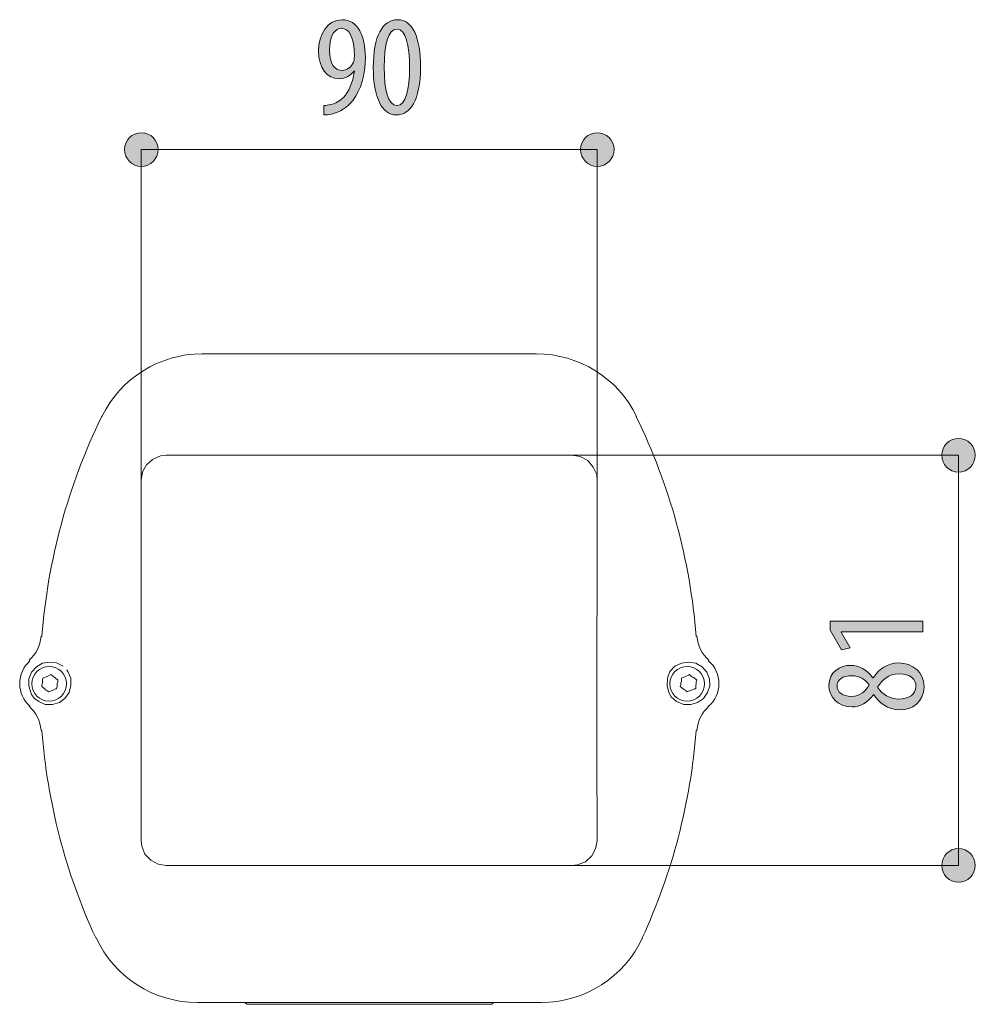
# Model space of a CAD drawing. Units: inches. Extents: x 55 to 155, y 124 to 172.
# Drawn here: x 136 to 155, y 152 to 172 of the extents above; entities that cross this region are included whole.
import ezdxf

# ---------------------------------------------------------------- set-up
doc = ezdxf.new("R2010")
doc.units = ezdxf.units.IN
doc.layers.add('QUOTE', color=7, linetype='Continuous', lineweight=0)

# ---------------------------------------------------------------- blocks, each defined once
blk = doc.blocks.new('BLOCK_22')
at = {"layer": 'QUOTE', "linetype": 'Continuous', "lineweight": 0}
h = blk.add_hatch(color=7, dxfattribs=at)
h.dxf.hatch_style = 2
h.paths.add_polyline_path([(155.152, 162.933), (155.151, 162.951), (155.15, 162.969), (155.148, 162.987), (155.144, 163.004), (155.14, 163.021), (155.135, 163.038), (155.129, 163.054), (155.122, 163.07), (155.115, 163.085), (155.107, 163.1), (155.098, 163.115), (155.088, 163.129), (155.078, 163.142), (155.067, 163.155), (155.055, 163.167), (155.043, 163.179), (155.03, 163.19), (155.016, 163.201), (155.002, 163.21), (154.988, 163.219), (154.973, 163.228), (154.958, 163.235), (154.942, 163.242), (154.925, 163.248), (154.909, 163.253), (154.892, 163.257), (154.874, 163.26), (154.857, 163.263), (154.839, 163.264), (154.821, 163.265), (154.802, 163.264), (154.784, 163.263), (154.767, 163.26), (154.749, 163.257), (154.732, 163.253), (154.716, 163.248), (154.699, 163.242), (154.684, 163.235), (154.668, 163.228), (154.653, 163.219), (154.639, 163.21), (154.625, 163.201), (154.611, 163.19), (154.598, 163.179), (154.586, 163.167), (154.574, 163.155), (154.563, 163.142), (154.553, 163.129), (154.543, 163.115), (154.534, 163.1), (154.526, 163.085), (154.519, 163.07), (154.512, 163.054), (154.506, 163.038), (154.501, 163.021), (154.497, 163.004), (154.493, 162.987), (154.491, 162.969), (154.49, 162.951), (154.489, 162.933), (154.49, 162.915), (154.491, 162.897), (154.493, 162.879), (154.497, 162.862), (154.501, 162.845), (154.506, 162.828), (154.512, 162.812), (154.519, 162.796), (154.526, 162.781), (154.534, 162.766), (154.543, 162.751), (154.553, 162.737), (154.563, 162.724), (154.574, 162.711), (154.586, 162.699), (154.598, 162.687), (154.611, 162.676), (154.625, 162.665), (154.639, 162.656), (154.653, 162.647), (154.668, 162.638), (154.684, 162.631), (154.699, 162.624), (154.716, 162.618), (154.732, 162.613), (154.749, 162.609), (154.767, 162.606), (154.784, 162.603), (154.802, 162.602), (154.821, 162.601), (154.839, 162.602), (154.857, 162.603), (154.874, 162.606), (154.892, 162.609), (154.909, 162.613), (154.925, 162.618), (154.942, 162.624), (154.958, 162.631), (154.973, 162.638), (154.988, 162.647), (155.002, 162.656), (155.016, 162.665), (155.03, 162.676), (155.043, 162.687), (155.055, 162.699), (155.067, 162.711), (155.078, 162.724), (155.088, 162.737), (155.098, 162.751), (155.107, 162.766), (155.115, 162.781), (155.122, 162.796), (155.129, 162.812), (155.135, 162.828), (155.14, 162.845), (155.144, 162.862), (155.148, 162.879), (155.15, 162.897), (155.151, 162.915)])
h = blk.add_hatch(color=7, dxfattribs=at)
h.dxf.hatch_style = 2
h.paths.add_polyline_path([(154.489, 154.841), (154.49, 154.823), (154.491, 154.805), (154.493, 154.787), (154.497, 154.77), (154.501, 154.753), (154.506, 154.736), (154.512, 154.72), (154.519, 154.704), (154.526, 154.688), (154.534, 154.674), (154.543, 154.659), (154.553, 154.645), (154.563, 154.632), (154.574, 154.619), (154.586, 154.606), (154.598, 154.595), (154.611, 154.584), (154.625, 154.573), (154.639, 154.564), (154.653, 154.555), (154.668, 154.546), (154.684, 154.539), (154.699, 154.532), (154.716, 154.526), (154.732, 154.521), (154.749, 154.517), (154.767, 154.514), (154.784, 154.511), (154.802, 154.51), (154.821, 154.509), (154.839, 154.51), (154.857, 154.511), (154.874, 154.514), (154.892, 154.517), (154.909, 154.521), (154.925, 154.526), (154.942, 154.532), (154.958, 154.539), (154.973, 154.546), (154.988, 154.555), (155.002, 154.564), (155.016, 154.573), (155.03, 154.584), (155.043, 154.595), (155.055, 154.606), (155.067, 154.619), (155.078, 154.632), (155.088, 154.645), (155.098, 154.659), (155.107, 154.674), (155.115, 154.688), (155.122, 154.704), (155.129, 154.72), (155.135, 154.736), (155.14, 154.753), (155.144, 154.77), (155.148, 154.787), (155.15, 154.805), (155.151, 154.823), (155.152, 154.841), (155.151, 154.859), (155.15, 154.877), (155.148, 154.895), (155.144, 154.912), (155.14, 154.929), (155.135, 154.946), (155.129, 154.962), (155.122, 154.978), (155.115, 154.993), (155.107, 155.008), (155.098, 155.023), (155.088, 155.037), (155.078, 155.05), (155.067, 155.063), (155.055, 155.075), (155.043, 155.087), (155.03, 155.098), (155.016, 155.108), (155.002, 155.118), (154.988, 155.127), (154.973, 155.135), (154.958, 155.143), (154.942, 155.15), (154.925, 155.156), (154.909, 155.161), (154.892, 155.165), (154.874, 155.168), (154.857, 155.17), (154.839, 155.172), (154.821, 155.172), (154.802, 155.172), (154.784, 155.17), (154.767, 155.168), (154.749, 155.165), (154.732, 155.161), (154.716, 155.156), (154.699, 155.15), (154.684, 155.143), (154.668, 155.135), (154.653, 155.127), (154.639, 155.118), (154.625, 155.108), (154.611, 155.098), (154.598, 155.087), (154.586, 155.075), (154.574, 155.063), (154.563, 155.05), (154.553, 155.037), (154.543, 155.023), (154.534, 155.008), (154.526, 154.993), (154.519, 154.978), (154.512, 154.962), (154.506, 154.946), (154.501, 154.929), (154.497, 154.912), (154.493, 154.895), (154.491, 154.877), (154.49, 154.859)])
at = {"layer": 'QUOTE', "color": 7}
blk.add_line((154.821, 162.933), (154.821, 154.841), dxfattribs=at)
at = {"layer": 'QUOTE'}
for points in [[(155.152, 162.933), (155.152, 163.116), (155.004, 163.265), (154.821, 163.265), (154.637, 163.265), (154.489, 163.116), (154.489, 162.933), (154.489, 162.75), (154.637, 162.601), (154.821, 162.601), (155.004, 162.601), (155.152, 162.75), (155.152, 162.933)], [(154.489, 154.841), (154.489, 154.658), (154.637, 154.509), (154.821, 154.509), (155.004, 154.509), (155.152, 154.658), (155.152, 154.841), (155.152, 155.024), (155.004, 155.172), (154.821, 155.172), (154.637, 155.172), (154.489, 155.024), (154.489, 154.841)]]:
    blk.add_open_spline(points, degree=3, knots=[0, 0, 0, 0, 1, 1, 1, 2, 2, 2, 3, 3, 3, 4, 4, 4, 4], dxfattribs=at)
blk = doc.blocks.new('BLOCK_21')
at = {"layer": 'QUOTE'}
blk.add_blockref('BLOCK_22', (0, 0), dxfattribs=at)
blk = doc.blocks.new('BLOCK_24')
at = {"layer": 'QUOTE', "linetype": 'Continuous', "lineweight": 0}
h = blk.add_hatch(color=7, dxfattribs=at)
h.dxf.hatch_style = 2
h.paths.add_polyline_path([(138.695, 169.296), (138.677, 169.295), (138.659, 169.294), (138.642, 169.291), (138.624, 169.288), (138.607, 169.284), (138.591, 169.279), (138.574, 169.273), (138.558, 169.266), (138.543, 169.259), (138.528, 169.25), (138.514, 169.241), (138.5, 169.232), (138.486, 169.221), (138.473, 169.21), (138.461, 169.198), (138.449, 169.186), (138.438, 169.173), (138.428, 169.16), (138.418, 169.146), (138.409, 169.131), (138.401, 169.116), (138.393, 169.101), (138.387, 169.085), (138.381, 169.069), (138.376, 169.052), (138.372, 169.035), (138.368, 169.018), (138.366, 169), (138.364, 168.982), (138.364, 168.964), (138.364, 168.946), (138.366, 168.928), (138.368, 168.91), (138.372, 168.893), (138.376, 168.876), (138.381, 168.859), (138.387, 168.843), (138.393, 168.827), (138.401, 168.812), (138.409, 168.797), (138.418, 168.782), (138.428, 168.768), (138.438, 168.755), (138.449, 168.742), (138.461, 168.73), (138.473, 168.718), (138.486, 168.707), (138.5, 168.696), (138.514, 168.687), (138.528, 168.678), (138.543, 168.669), (138.558, 168.662), (138.574, 168.655), (138.591, 168.649), (138.607, 168.644), (138.624, 168.64), (138.642, 168.637), (138.659, 168.634), (138.677, 168.633), (138.695, 168.632), (138.714, 168.633), (138.732, 168.634), (138.749, 168.637), (138.767, 168.64), (138.784, 168.644), (138.8, 168.649), (138.817, 168.655), (138.832, 168.662), (138.848, 168.669), (138.863, 168.678), (138.877, 168.687), (138.891, 168.696), (138.905, 168.707), (138.918, 168.718), (138.93, 168.73), (138.942, 168.742), (138.953, 168.755), (138.963, 168.768), (138.973, 168.782), (138.982, 168.797), (138.99, 168.812), (138.997, 168.827), (139.004, 168.843), (139.01, 168.859), (139.015, 168.876), (139.019, 168.893), (139.022, 168.91), (139.025, 168.928), (139.026, 168.946), (139.027, 168.964), (139.026, 168.982), (139.025, 169), (139.022, 169.018), (139.019, 169.035), (139.015, 169.052), (139.01, 169.069), (139.004, 169.085), (138.997, 169.101), (138.99, 169.116), (138.982, 169.131), (138.973, 169.146), (138.963, 169.16), (138.953, 169.173), (138.942, 169.186), (138.93, 169.198), (138.918, 169.21), (138.905, 169.221), (138.891, 169.232), (138.877, 169.241), (138.863, 169.25), (138.848, 169.259), (138.832, 169.266), (138.817, 169.273), (138.8, 169.279), (138.784, 169.284), (138.767, 169.288), (138.749, 169.291), (138.732, 169.294), (138.714, 169.295)])
h = blk.add_hatch(color=7, dxfattribs=at)
h.dxf.hatch_style = 2
h.paths.add_polyline_path([(147.692, 168.632), (147.71, 168.633), (147.728, 168.634), (147.746, 168.637), (147.763, 168.64), (147.78, 168.644), (147.797, 168.649), (147.813, 168.655), (147.829, 168.662), (147.845, 168.669), (147.86, 168.678), (147.874, 168.687), (147.888, 168.696), (147.902, 168.707), (147.914, 168.718), (147.927, 168.73), (147.938, 168.742), (147.95, 168.755), (147.96, 168.768), (147.97, 168.782), (147.979, 168.797), (147.987, 168.812), (147.994, 168.827), (148.001, 168.843), (148.007, 168.859), (148.012, 168.876), (148.016, 168.893), (148.02, 168.91), (148.022, 168.928), (148.024, 168.946), (148.024, 168.964), (148.024, 168.982), (148.022, 169), (148.02, 169.018), (148.016, 169.035), (148.012, 169.052), (148.007, 169.069), (148.001, 169.085), (147.994, 169.101), (147.987, 169.116), (147.979, 169.131), (147.97, 169.146), (147.96, 169.16), (147.95, 169.173), (147.938, 169.186), (147.927, 169.198), (147.914, 169.21), (147.902, 169.221), (147.888, 169.232), (147.874, 169.241), (147.86, 169.25), (147.845, 169.259), (147.829, 169.266), (147.813, 169.273), (147.797, 169.279), (147.78, 169.284), (147.763, 169.288), (147.746, 169.291), (147.728, 169.294), (147.71, 169.295), (147.692, 169.296), (147.674, 169.295), (147.656, 169.294), (147.639, 169.291), (147.621, 169.288), (147.604, 169.284), (147.588, 169.279), (147.571, 169.273), (147.555, 169.266), (147.54, 169.259), (147.525, 169.25), (147.51, 169.241), (147.496, 169.232), (147.483, 169.221), (147.47, 169.21), (147.458, 169.198), (147.446, 169.186), (147.435, 169.173), (147.425, 169.16), (147.415, 169.146), (147.406, 169.131), (147.398, 169.116), (147.39, 169.101), (147.383, 169.085), (147.377, 169.069), (147.372, 169.052), (147.368, 169.035), (147.365, 169.018), (147.362, 169), (147.361, 168.982), (147.361, 168.964), (147.361, 168.946), (147.362, 168.928), (147.365, 168.91), (147.368, 168.893), (147.372, 168.876), (147.377, 168.859), (147.383, 168.843), (147.39, 168.827), (147.398, 168.812), (147.406, 168.797), (147.415, 168.782), (147.425, 168.768), (147.435, 168.755), (147.446, 168.742), (147.458, 168.73), (147.47, 168.718), (147.483, 168.707), (147.496, 168.696), (147.51, 168.687), (147.525, 168.678), (147.54, 168.669), (147.555, 168.662), (147.571, 168.655), (147.588, 168.649), (147.604, 168.644), (147.621, 168.64), (147.639, 168.637), (147.656, 168.634), (147.674, 168.633)])
at = {"layer": 'QUOTE', "color": 7}
blk.add_line((138.695, 168.964), (147.692, 168.964), dxfattribs=at)
at = {"layer": 'QUOTE'}
for points in [[(138.695, 169.296), (138.512, 169.296), (138.364, 169.147), (138.364, 168.964), (138.364, 168.781), (138.512, 168.632), (138.695, 168.632), (138.879, 168.632), (139.027, 168.781), (139.027, 168.964), (139.027, 169.147), (138.879, 169.296), (138.695, 169.296)], [(147.692, 168.632), (147.875, 168.632), (148.024, 168.781), (148.024, 168.964), (148.024, 169.147), (147.875, 169.296), (147.692, 169.296), (147.509, 169.296), (147.361, 169.147), (147.361, 168.964), (147.361, 168.781), (147.509, 168.632), (147.692, 168.632)]]:
    blk.add_open_spline(points, degree=3, knots=[0, 0, 0, 0, 1, 1, 1, 2, 2, 2, 3, 3, 3, 4, 4, 4, 4], dxfattribs=at)
blk = doc.blocks.new('BLOCK_23')
at = {"layer": 'QUOTE'}
blk.add_blockref('BLOCK_24', (0, 0), dxfattribs=at)
blk = doc.blocks.new('BLOCK_40')
at = {"layer": 'QUOTE', "linetype": 'Continuous', "lineweight": 0}
h = blk.add_hatch(color=7, dxfattribs=at)
h.dxf.hatch_style = 2
h.paths.add_polyline_path([(142.298, 169.834), (142.303, 169.834), (142.307, 169.834), (142.312, 169.834), (142.316, 169.834), (142.321, 169.834), (142.325, 169.834), (142.329, 169.835), (142.334, 169.835), (142.338, 169.835), (142.343, 169.836), (142.347, 169.836), (142.352, 169.836), (142.356, 169.837), (142.36, 169.837), (142.365, 169.838), (142.369, 169.839), (142.374, 169.839), (142.378, 169.84), (142.383, 169.841), (142.387, 169.841), (142.392, 169.842), (142.396, 169.843), (142.401, 169.844), (142.405, 169.845), (142.41, 169.845), (142.415, 169.846), (142.419, 169.847), (142.424, 169.848), (142.429, 169.85), (142.434, 169.851), (142.443, 169.853), (142.452, 169.856), (142.461, 169.858), (142.471, 169.861), (142.48, 169.864), (142.489, 169.867), (142.498, 169.871), (142.507, 169.875), (142.516, 169.878), (142.525, 169.882), (142.534, 169.886), (142.543, 169.891), (142.551, 169.895), (142.56, 169.9), (142.569, 169.905), (142.577, 169.91), (142.586, 169.915), (142.594, 169.92), (142.602, 169.925), (142.61, 169.931), (142.618, 169.937), (142.626, 169.942), (142.634, 169.948), (142.641, 169.955), (142.649, 169.961), (142.656, 169.967), (142.664, 169.974), (142.671, 169.981), (142.678, 169.987), (142.684, 169.994), (142.695, 170.006), (142.705, 170.017), (142.714, 170.029), (142.724, 170.042), (142.733, 170.054), (142.743, 170.068), (142.752, 170.081), (142.761, 170.095), (142.77, 170.11), (142.778, 170.125), (142.787, 170.14), (142.795, 170.156), (142.803, 170.172), (142.811, 170.188), (142.818, 170.205), (142.825, 170.223), (142.832, 170.241), (142.839, 170.259), (142.846, 170.278), (142.852, 170.297), (142.858, 170.316), (142.864, 170.336), (142.869, 170.357), (142.875, 170.378), (142.879, 170.399), (142.884, 170.421), (142.888, 170.444), (142.892, 170.466), (142.896, 170.49), (142.899, 170.513), (142.899, 170.513), (142.899, 170.513), (142.899, 170.513), (142.899, 170.513), (142.899, 170.513), (142.899, 170.513), (142.898, 170.513), (142.898, 170.513), (142.898, 170.513), (142.898, 170.513), (142.897, 170.513), (142.897, 170.513), (142.897, 170.513), (142.896, 170.513), (142.896, 170.513), (142.896, 170.513), (142.896, 170.513), (142.895, 170.513), (142.895, 170.513), (142.895, 170.513), (142.895, 170.513), (142.894, 170.513), (142.894, 170.513), (142.894, 170.513), (142.894, 170.513), (142.894, 170.513), (142.893, 170.513), (142.893, 170.513), (142.893, 170.513), (142.893, 170.513), (142.886, 170.505), (142.879, 170.497), (142.872, 170.489), (142.865, 170.481), (142.857, 170.473), (142.849, 170.465), (142.841, 170.458), (142.833, 170.45), (142.824, 170.443), (142.815, 170.436), (142.806, 170.43), (142.797, 170.423), (142.788, 170.417), (142.778, 170.411), (142.768, 170.406), (142.758, 170.4), (142.748, 170.395), (142.737, 170.39), (142.727, 170.386), (142.716, 170.382), (142.705, 170.378), (142.693, 170.375), (142.682, 170.372), (142.67, 170.369), (142.658, 170.367), (142.645, 170.365), (142.633, 170.363), (142.62, 170.362), (142.607, 170.361), (142.594, 170.361), (142.571, 170.362), (142.549, 170.364), (142.527, 170.367), (142.505, 170.372), (142.484, 170.378), (142.464, 170.386), (142.443, 170.395), (142.424, 170.405), (142.405, 170.416), (142.387, 170.428), (142.369, 170.442), (142.352, 170.457), (142.336, 170.473), (142.321, 170.49), (142.306, 170.509), (142.292, 170.528), (142.279, 170.549), (142.266, 170.57), (142.255, 170.593), (142.244, 170.616), (142.234, 170.641), (142.225, 170.667), (142.217, 170.693), (142.211, 170.721), (142.205, 170.75), (142.2, 170.779), (142.196, 170.809), (142.193, 170.841), (142.191, 170.873), (142.191, 170.906), (142.191, 170.939), (142.193, 170.971), (142.196, 171.004), (142.2, 171.036), (142.206, 171.067), (142.212, 171.098), (142.22, 171.128), (142.228, 171.158), (142.238, 171.186), (142.249, 171.214), (142.261, 171.242), (142.273, 171.268), (142.287, 171.293), (142.302, 171.317), (142.318, 171.341), (142.335, 171.363), (142.352, 171.384), (142.371, 171.404), (142.39, 171.422), (142.41, 171.439), (142.431, 171.455), (142.453, 171.469), (142.476, 171.482), (142.5, 171.494), (142.524, 171.503), (142.549, 171.511), (142.575, 171.518), (142.601, 171.522), (142.628, 171.525), (142.656, 171.526), (142.687, 171.525), (142.717, 171.522), (142.746, 171.516), (142.774, 171.509), (142.8, 171.5), (142.825, 171.488), (142.85, 171.475), (142.873, 171.46), (142.895, 171.443), (142.916, 171.425), (142.936, 171.405), (142.955, 171.383), (142.972, 171.36), (142.989, 171.335), (143.005, 171.309), (143.019, 171.282), (143.033, 171.253), (143.045, 171.223), (143.057, 171.192), (143.067, 171.16), (143.077, 171.127), (143.085, 171.093), (143.092, 171.057), (143.099, 171.021), (143.104, 170.985), (143.108, 170.947), (143.112, 170.909), (143.114, 170.87), (143.116, 170.83), (143.116, 170.79), (143.116, 170.754), (143.115, 170.718), (143.113, 170.683), (143.111, 170.649), (143.109, 170.615), (143.106, 170.581), (143.102, 170.549), (143.097, 170.516), (143.093, 170.484), (143.087, 170.453), (143.081, 170.423), (143.075, 170.392), (143.068, 170.363), (143.06, 170.334), (143.052, 170.305), (143.043, 170.277), (143.034, 170.25), (143.025, 170.223), (143.015, 170.196), (143.004, 170.17), (142.993, 170.145), (142.982, 170.12), (142.97, 170.096), (142.957, 170.072), (142.944, 170.049), (142.931, 170.026), (142.917, 170.004), (142.903, 169.983), (142.889, 169.961), (142.874, 169.941), (142.863, 169.926), (142.852, 169.912), (142.84, 169.898), (142.828, 169.885), (142.816, 169.872), (142.804, 169.859), (142.791, 169.847), (142.778, 169.835), (142.765, 169.823), (142.752, 169.812), (142.738, 169.801), (142.724, 169.79), (142.71, 169.78), (142.696, 169.77), (142.682, 169.76), (142.667, 169.751), (142.652, 169.743), (142.637, 169.734), (142.622, 169.726), (142.607, 169.719), (142.592, 169.711), (142.576, 169.705), (142.56, 169.698), (142.545, 169.692), (142.529, 169.686), (142.513, 169.681), (142.497, 169.676), (142.48, 169.672), (142.464, 169.668), (142.448, 169.664), (142.442, 169.663), (142.437, 169.662), (142.431, 169.661), (142.426, 169.659), (142.42, 169.658), (142.415, 169.657), (142.41, 169.656), (142.404, 169.655), (142.399, 169.655), (142.394, 169.654), (142.389, 169.653), (142.384, 169.652), (142.379, 169.652), (142.374, 169.651), (142.369, 169.651), (142.364, 169.65), (142.359, 169.65), (142.354, 169.649), (142.349, 169.649), (142.345, 169.649), (142.34, 169.649), (142.335, 169.648), (142.33, 169.648), (142.326, 169.648), (142.321, 169.648), (142.317, 169.648), (142.312, 169.648), (142.307, 169.648), (142.303, 169.648), (142.298, 169.648), (142.298, 169.648), (142.298, 169.65), (142.298, 169.653), (142.298, 169.657), (142.298, 169.661), (142.298, 169.667), (142.298, 169.673), (142.298, 169.68), (142.298, 169.688), (142.298, 169.696), (142.298, 169.704), (142.298, 169.713), (142.298, 169.722), (142.298, 169.731), (142.298, 169.741), (142.298, 169.75), (142.298, 169.759), (142.298, 169.768), (142.298, 169.777), (142.298, 169.785), (142.298, 169.794), (142.298, 169.801), (142.298, 169.808), (142.298, 169.814), (142.298, 169.82), (142.298, 169.825), (142.298, 169.829), (142.298, 169.831), (142.298, 169.833)])
h.paths.add_polyline_path([(142.642, 171.357), (142.631, 171.356), (142.62, 171.355), (142.609, 171.353), (142.598, 171.35), (142.586, 171.347), (142.575, 171.342), (142.564, 171.336), (142.553, 171.33), (142.543, 171.323), (142.532, 171.314), (142.522, 171.305), (142.512, 171.295), (142.502, 171.284), (142.492, 171.271), (142.483, 171.258), (142.474, 171.244), (142.466, 171.228), (142.458, 171.212), (142.45, 171.194), (142.443, 171.176), (142.437, 171.156), (142.431, 171.135), (142.426, 171.112), (142.421, 171.089), (142.417, 171.064), (142.414, 171.039), (142.411, 171.011), (142.409, 170.983), (142.408, 170.953), (142.408, 170.923), (142.409, 170.896), (142.41, 170.871), (142.411, 170.846), (142.413, 170.823), (142.416, 170.8), (142.42, 170.778), (142.424, 170.757), (142.429, 170.737), (142.434, 170.718), (142.44, 170.7), (142.446, 170.683), (142.453, 170.667), (142.461, 170.651), (142.469, 170.637), (142.477, 170.623), (142.486, 170.61), (142.496, 170.599), (142.506, 170.588), (142.516, 170.578), (142.527, 170.568), (142.538, 170.56), (142.55, 170.553), (142.562, 170.546), (142.574, 170.54), (142.587, 170.536), (142.6, 170.532), (142.614, 170.529), (142.628, 170.527), (142.642, 170.525), (142.656, 170.525), (142.665, 170.525), (142.674, 170.526), (142.683, 170.527), (142.692, 170.528), (142.701, 170.53), (142.71, 170.532), (142.719, 170.535), (142.728, 170.538), (142.736, 170.541), (142.745, 170.545), (142.753, 170.549), (142.762, 170.553), (142.77, 170.558), (142.778, 170.563), (142.786, 170.569), (142.794, 170.574), (142.801, 170.58), (142.809, 170.587), (142.816, 170.594), (142.823, 170.601), (142.83, 170.608), (142.837, 170.616), (142.844, 170.624), (142.85, 170.632), (142.856, 170.641), (142.862, 170.65), (142.867, 170.659), (142.872, 170.669), (142.877, 170.678), (142.882, 170.688), (142.883, 170.691), (142.885, 170.694), (142.886, 170.697), (142.887, 170.7), (142.888, 170.702), (142.889, 170.705), (142.89, 170.708), (142.891, 170.711), (142.892, 170.714), (142.893, 170.717), (142.893, 170.72), (142.894, 170.723), (142.895, 170.727), (142.895, 170.73), (142.896, 170.734), (142.896, 170.737), (142.897, 170.741), (142.897, 170.745), (142.897, 170.749), (142.898, 170.753), (142.898, 170.757), (142.898, 170.761), (142.899, 170.766), (142.899, 170.771), (142.899, 170.776), (142.899, 170.781), (142.899, 170.786), (142.899, 170.792), (142.899, 170.798), (142.899, 170.804), (142.899, 170.842), (142.898, 170.878), (142.896, 170.913), (142.893, 170.947), (142.89, 170.979), (142.887, 171.01), (142.882, 171.039), (142.877, 171.067), (142.871, 171.094), (142.865, 171.119), (142.858, 171.143), (142.851, 171.166), (142.843, 171.187), (142.835, 171.207), (142.826, 171.225), (142.817, 171.243), (142.807, 171.259), (142.797, 171.274), (142.786, 171.287), (142.775, 171.299), (142.763, 171.31), (142.752, 171.32), (142.739, 171.329), (142.727, 171.336), (142.714, 171.343), (142.701, 171.348), (142.687, 171.352), (142.673, 171.355), (142.659, 171.356), (142.645, 171.357), (142.645, 171.357), (142.645, 171.357), (142.645, 171.357), (142.645, 171.357), (142.645, 171.357), (142.645, 171.357), (142.645, 171.357), (142.645, 171.357), (142.645, 171.357), (142.644, 171.357), (142.644, 171.357), (142.644, 171.357), (142.644, 171.357), (142.644, 171.357), (142.644, 171.357), (142.644, 171.357), (142.643, 171.357), (142.643, 171.357), (142.643, 171.357), (142.643, 171.357), (142.643, 171.357), (142.643, 171.357), (142.643, 171.357), (142.642, 171.357), (142.642, 171.357), (142.642, 171.357), (142.642, 171.357), (142.642, 171.357), (142.642, 171.357)])
h = blk.add_hatch(color=7, dxfattribs=at)
h.dxf.hatch_style = 2
h.paths.add_polyline_path([(143.729, 169.648), (143.701, 169.649), (143.673, 169.652), (143.647, 169.658), (143.621, 169.665), (143.596, 169.675), (143.572, 169.688), (143.549, 169.702), (143.526, 169.718), (143.505, 169.737), (143.484, 169.757), (143.464, 169.78), (143.445, 169.805), (143.427, 169.832), (143.41, 169.861), (143.394, 169.892), (143.378, 169.924), (143.364, 169.959), (143.351, 169.996), (143.338, 170.035), (143.327, 170.075), (143.317, 170.118), (143.307, 170.162), (143.299, 170.209), (143.292, 170.257), (143.286, 170.307), (143.281, 170.359), (143.277, 170.412), (143.274, 170.468), (143.272, 170.525), (143.272, 170.584), (143.272, 170.645), (143.274, 170.704), (143.277, 170.76), (143.281, 170.815), (143.287, 170.868), (143.293, 170.919), (143.301, 170.968), (143.31, 171.015), (143.32, 171.06), (143.33, 171.103), (143.342, 171.144), (143.356, 171.182), (143.37, 171.219), (143.385, 171.254), (143.401, 171.287), (143.418, 171.317), (143.436, 171.346), (143.455, 171.372), (143.475, 171.397), (143.496, 171.419), (143.518, 171.439), (143.541, 171.458), (143.565, 171.474), (143.589, 171.487), (143.615, 171.499), (143.641, 171.509), (143.668, 171.516), (143.696, 171.522), (143.725, 171.525), (143.754, 171.526), (143.783, 171.525), (143.812, 171.521), (143.839, 171.516), (143.865, 171.508), (143.89, 171.497), (143.915, 171.485), (143.938, 171.47), (143.961, 171.453), (143.982, 171.434), (144.003, 171.413), (144.022, 171.39), (144.041, 171.365), (144.059, 171.337), (144.075, 171.308), (144.091, 171.277), (144.106, 171.244), (144.119, 171.209), (144.132, 171.172), (144.144, 171.133), (144.154, 171.092), (144.164, 171.049), (144.173, 171.005), (144.18, 170.959), (144.187, 170.911), (144.193, 170.862), (144.197, 170.811), (144.201, 170.758), (144.203, 170.703), (144.205, 170.647), (144.205, 170.59), (144.205, 170.524), (144.203, 170.461), (144.199, 170.401), (144.195, 170.343), (144.189, 170.288), (144.181, 170.235), (144.173, 170.185), (144.163, 170.137), (144.153, 170.091), (144.141, 170.048), (144.128, 170.008), (144.114, 169.969), (144.099, 169.933), (144.084, 169.899), (144.067, 169.868), (144.049, 169.839), (144.031, 169.812), (144.012, 169.787), (143.992, 169.764), (143.971, 169.743), (143.95, 169.725), (143.928, 169.708), (143.905, 169.694), (143.882, 169.681), (143.858, 169.671), (143.834, 169.662), (143.809, 169.656), (143.784, 169.651), (143.758, 169.648), (143.732, 169.648), (143.732, 169.648), (143.732, 169.648), (143.732, 169.648), (143.732, 169.648), (143.732, 169.648), (143.731, 169.648), (143.731, 169.648), (143.731, 169.648), (143.731, 169.648), (143.731, 169.648), (143.731, 169.648), (143.731, 169.648), (143.731, 169.648), (143.73, 169.648), (143.73, 169.648), (143.73, 169.648), (143.73, 169.648), (143.73, 169.648), (143.73, 169.648), (143.729, 169.648), (143.729, 169.648), (143.729, 169.648), (143.729, 169.648), (143.729, 169.648), (143.729, 169.648), (143.729, 169.648), (143.729, 169.648), (143.729, 169.648), (143.729, 169.648)])
h.paths.add_polyline_path([(143.743, 169.834), (143.76, 169.835), (143.776, 169.838), (143.792, 169.843), (143.807, 169.85), (143.822, 169.859), (143.836, 169.87), (143.849, 169.882), (143.861, 169.897), (143.873, 169.913), (143.884, 169.931), (143.895, 169.951), (143.905, 169.972), (143.914, 169.995), (143.923, 170.019), (143.931, 170.045), (143.939, 170.073), (143.946, 170.101), (143.952, 170.132), (143.958, 170.163), (143.964, 170.196), (143.968, 170.23), (143.973, 170.265), (143.976, 170.302), (143.98, 170.34), (143.982, 170.378), (143.985, 170.418), (143.986, 170.459), (143.988, 170.501), (143.988, 170.543), (143.988, 170.587), (143.988, 170.629), (143.988, 170.671), (143.986, 170.712), (143.985, 170.752), (143.982, 170.791), (143.98, 170.83), (143.976, 170.867), (143.973, 170.903), (143.968, 170.939), (143.964, 170.973), (143.958, 171.006), (143.952, 171.037), (143.946, 171.067), (143.939, 171.097), (143.931, 171.124), (143.923, 171.15), (143.914, 171.175), (143.905, 171.198), (143.895, 171.22), (143.884, 171.24), (143.873, 171.258), (143.861, 171.275), (143.849, 171.29), (143.836, 171.303), (143.822, 171.314), (143.807, 171.323), (143.792, 171.33), (143.776, 171.336), (143.76, 171.339), (143.743, 171.34), (143.725, 171.339), (143.709, 171.336), (143.693, 171.331), (143.677, 171.324), (143.662, 171.315), (143.648, 171.304), (143.635, 171.292), (143.622, 171.277), (143.61, 171.261), (143.598, 171.243), (143.587, 171.224), (143.577, 171.202), (143.567, 171.18), (143.558, 171.155), (143.549, 171.129), (143.541, 171.102), (143.534, 171.073), (143.527, 171.043), (143.521, 171.012), (143.515, 170.979), (143.51, 170.945), (143.506, 170.909), (143.502, 170.873), (143.498, 170.835), (143.495, 170.796), (143.493, 170.756), (143.491, 170.716), (143.49, 170.674), (143.489, 170.631), (143.489, 170.587), (143.489, 170.543), (143.489, 170.5), (143.49, 170.458), (143.492, 170.417), (143.494, 170.377), (143.497, 170.338), (143.5, 170.301), (143.504, 170.264), (143.508, 170.229), (143.513, 170.195), (143.519, 170.162), (143.525, 170.13), (143.532, 170.1), (143.539, 170.072), (143.547, 170.044), (143.555, 170.018), (143.564, 169.994), (143.574, 169.971), (143.584, 169.95), (143.595, 169.931), (143.607, 169.913), (143.619, 169.897), (143.632, 169.882), (143.645, 169.87), (143.66, 169.859), (143.674, 169.85), (143.69, 169.843), (143.706, 169.838), (143.723, 169.835), (143.74, 169.834), (143.74, 169.834), (143.74, 169.834), (143.74, 169.834), (143.74, 169.834), (143.74, 169.834), (143.74, 169.834), (143.74, 169.834), (143.741, 169.834), (143.741, 169.834), (143.741, 169.834), (143.741, 169.834), (143.741, 169.834), (143.741, 169.834), (143.741, 169.834), (143.741, 169.834), (143.742, 169.834), (143.742, 169.834), (143.742, 169.834), (143.742, 169.834), (143.742, 169.834), (143.742, 169.834), (143.742, 169.834), (143.742, 169.834), (143.743, 169.834), (143.743, 169.834), (143.743, 169.834), (143.743, 169.834), (143.743, 169.834), (143.743, 169.834)])
at = {"layer": 'QUOTE'}
for points, knots in [([(142.298, 169.834), (142.343, 169.834), (142.385, 169.839), (142.434, 169.851), (142.527, 169.873), (142.617, 169.924), (142.684, 169.994), (142.786, 170.105), (142.868, 170.274), (142.899, 170.513), (142.899, 170.513), (142.893, 170.513), (142.893, 170.513), (142.826, 170.429), (142.727, 170.361), (142.594, 170.361), (142.363, 170.361), (142.191, 170.573), (142.191, 170.906), (142.191, 171.238), (142.374, 171.526), (142.656, 171.526), (142.972, 171.526), (143.116, 171.193), (143.116, 170.79), (143.116, 170.426), (143.026, 170.144), (142.874, 169.941), (142.766, 169.794), (142.611, 169.698), (142.448, 169.664), (142.391, 169.65), (142.343, 169.648), (142.298, 169.648), (142.298, 169.648), (142.298, 169.834), (142.298, 169.834)], [0, 0, 0, 0, 1, 1, 1, 2, 2, 2, 3, 3, 3, 4, 4, 4, 5, 5, 5, 6, 6, 6, 7, 7, 7, 8, 8, 8, 9, 9, 9, 10, 10, 10, 11, 11, 11, 12, 12, 12, 12]), ([(142.642, 171.357), (142.532, 171.357), (142.405, 171.238), (142.408, 170.923), (142.408, 170.655), (142.51, 170.525), (142.656, 170.525), (142.746, 170.525), (142.837, 170.587), (142.882, 170.688), (142.896, 170.717), (142.899, 170.742), (142.899, 170.804), (142.899, 171.19), (142.789, 171.357), (142.645, 171.357), (142.645, 171.357), (142.642, 171.357), (142.642, 171.357)], [0, 0, 0, 0, 1, 1, 1, 2, 2, 2, 3, 3, 3, 4, 4, 4, 5, 5, 5, 6, 6, 6, 6]), ([(143.729, 169.648), (143.444, 169.648), (143.272, 169.986), (143.272, 170.584), (143.272, 171.202), (143.455, 171.526), (143.754, 171.526), (144.05, 171.526), (144.205, 171.174), (144.205, 170.59), (144.205, 169.921), (143.994, 169.648), (143.732, 169.648), (143.732, 169.648), (143.729, 169.648), (143.729, 169.648)], [0, 0, 0, 0, 1, 1, 1, 2, 2, 2, 3, 3, 3, 4, 4, 4, 5, 5, 5, 5]), ([(143.743, 169.834), (143.918, 169.834), (143.988, 170.147), (143.988, 170.587), (143.988, 171.016), (143.918, 171.34), (143.743, 171.34), (143.565, 171.34), (143.489, 171.03), (143.489, 170.587), (143.486, 170.144), (143.562, 169.834), (143.74, 169.834), (143.74, 169.834), (143.743, 169.834), (143.743, 169.834)], [0, 0, 0, 0, 1, 1, 1, 2, 2, 2, 3, 3, 3, 4, 4, 4, 5, 5, 5, 5])]:
    blk.add_open_spline(points, degree=3, knots=knots, dxfattribs=at)
blk = doc.blocks.new('BLOCK_43')
at = {"layer": 'QUOTE', "linetype": 'Continuous', "lineweight": 0}
h = blk.add_hatch(color=7, dxfattribs=at)
h.dxf.hatch_style = 2
h.paths.add_polyline_path([(154.118, 159.446), (152.505, 159.446), (152.505, 159.441), (152.68, 159.136), (152.511, 159.094), (152.285, 159.48), (152.285, 159.658), (154.118, 159.658)])
h = blk.add_hatch(color=7, dxfattribs=at)
h.dxf.hatch_style = 2
h.paths.add_polyline_path([(152.263, 158.393), (152.263, 158.419), (152.265, 158.444), (152.269, 158.468), (152.274, 158.491), (152.28, 158.514), (152.287, 158.535), (152.296, 158.556), (152.305, 158.576), (152.316, 158.594), (152.327, 158.612), (152.34, 158.629), (152.353, 158.646), (152.368, 158.661), (152.383, 158.676), (152.399, 158.689), (152.416, 158.702), (152.433, 158.714), (152.451, 158.725), (152.469, 158.735), (152.488, 158.744), (152.507, 158.753), (152.527, 158.76), (152.547, 158.767), (152.568, 158.772), (152.588, 158.777), (152.609, 158.781), (152.63, 158.784), (152.652, 158.786), (152.673, 158.788), (152.694, 158.788), (152.71, 158.788), (152.726, 158.787), (152.742, 158.786), (152.758, 158.784), (152.774, 158.782), (152.789, 158.779), (152.805, 158.776), (152.821, 158.772), (152.836, 158.767), (152.852, 158.762), (152.867, 158.757), (152.882, 158.751), (152.897, 158.744), (152.912, 158.737), (152.927, 158.729), (152.942, 158.721), (152.956, 158.712), (152.971, 158.702), (152.985, 158.692), (152.999, 158.682), (153.013, 158.671), (153.026, 158.659), (153.04, 158.646), (153.053, 158.633), (153.066, 158.62), (153.079, 158.606), (153.092, 158.591), (153.104, 158.576), (153.116, 158.56), (153.128, 158.543), (153.128, 158.543), (153.128, 158.543), (153.128, 158.543), (153.129, 158.543), (153.129, 158.543), (153.129, 158.543), (153.129, 158.543), (153.129, 158.543), (153.13, 158.543), (153.13, 158.543), (153.13, 158.543), (153.13, 158.543), (153.131, 158.543), (153.131, 158.543), (153.131, 158.543), (153.132, 158.543), (153.132, 158.543), (153.132, 158.543), (153.132, 158.543), (153.133, 158.543), (153.133, 158.543), (153.133, 158.543), (153.133, 158.543), (153.134, 158.543), (153.134, 158.543), (153.134, 158.543), (153.134, 158.543), (153.134, 158.543), (153.134, 158.543), (153.134, 158.543), (153.146, 158.56), (153.158, 158.576), (153.17, 158.592), (153.183, 158.608), (153.196, 158.623), (153.209, 158.638), (153.223, 158.653), (153.237, 158.667), (153.251, 158.681), (153.266, 158.694), (153.281, 158.707), (153.296, 158.719), (153.312, 158.731), (153.328, 158.742), (153.345, 158.753), (153.362, 158.763), (153.379, 158.773), (153.396, 158.782), (153.414, 158.79), (153.433, 158.798), (153.451, 158.805), (153.47, 158.811), (153.49, 158.817), (153.509, 158.822), (153.53, 158.826), (153.55, 158.83), (153.571, 158.833), (153.592, 158.835), (153.614, 158.836), (153.636, 158.836), (153.664, 158.836), (153.692, 158.834), (153.719, 158.831), (153.746, 158.826), (153.772, 158.821), (153.798, 158.814), (153.823, 158.807), (153.847, 158.798), (153.871, 158.788), (153.894, 158.777), (153.916, 158.765), (153.937, 158.752), (153.957, 158.738), (153.977, 158.723), (153.995, 158.707), (154.013, 158.69), (154.03, 158.672), (154.045, 158.653), (154.06, 158.633), (154.074, 158.613), (154.086, 158.591), (154.097, 158.569), (154.107, 158.546), (154.116, 158.523), (154.124, 158.498), (154.13, 158.473), (154.135, 158.447), (154.138, 158.42), (154.14, 158.393), (154.141, 158.365), (154.14, 158.335), (154.138, 158.306), (154.134, 158.278), (154.129, 158.251), (154.122, 158.226), (154.114, 158.201), (154.105, 158.177), (154.094, 158.154), (154.083, 158.132), (154.07, 158.111), (154.056, 158.092), (154.041, 158.073), (154.025, 158.055), (154.009, 158.038), (153.992, 158.023), (153.973, 158.008), (153.955, 157.994), (153.935, 157.981), (153.915, 157.97), (153.894, 157.959), (153.873, 157.949), (153.852, 157.941), (153.83, 157.933), (153.808, 157.927), (153.786, 157.921), (153.763, 157.916), (153.741, 157.913), (153.718, 157.91), (153.695, 157.909), (153.673, 157.908), (153.647, 157.909), (153.622, 157.91), (153.598, 157.913), (153.574, 157.916), (153.551, 157.92), (153.528, 157.925), (153.506, 157.931), (153.485, 157.938), (153.464, 157.945), (153.444, 157.953), (153.424, 157.962), (153.405, 157.972), (153.386, 157.982), (153.368, 157.992), (153.351, 158.003), (153.334, 158.015), (153.317, 158.027), (153.301, 158.039), (153.286, 158.052), (153.271, 158.065), (153.256, 158.079), (153.242, 158.093), (153.228, 158.107), (153.215, 158.121), (153.202, 158.136), (153.19, 158.151), (153.178, 158.165), (153.167, 158.18), (153.156, 158.195), (153.145, 158.21), (153.145, 158.21), (153.145, 158.21), (153.145, 158.21), (153.145, 158.21), (153.145, 158.21), (153.145, 158.21), (153.144, 158.21), (153.144, 158.21), (153.144, 158.21), (153.144, 158.209), (153.143, 158.209), (153.143, 158.209), (153.143, 158.209), (153.143, 158.209), (153.142, 158.209), (153.142, 158.209), (153.142, 158.208), (153.142, 158.208), (153.141, 158.208), (153.141, 158.208), (153.141, 158.208), (153.141, 158.208), (153.14, 158.208), (153.14, 158.208), (153.14, 158.207), (153.14, 158.207), (153.14, 158.207), (153.14, 158.207), (153.14, 158.207), (153.14, 158.207), (153.129, 158.192), (153.118, 158.178), (153.107, 158.164), (153.095, 158.15), (153.083, 158.137), (153.071, 158.124), (153.058, 158.112), (153.045, 158.1), (153.032, 158.088), (153.019, 158.077), (153.005, 158.067), (152.991, 158.057), (152.977, 158.048), (152.963, 158.039), (152.949, 158.03), (152.934, 158.022), (152.919, 158.015), (152.904, 158.008), (152.889, 158.002), (152.874, 157.996), (152.859, 157.99), (152.843, 157.986), (152.828, 157.981), (152.813, 157.978), (152.797, 157.975), (152.782, 157.972), (152.766, 157.97), (152.75, 157.969), (152.735, 157.968), (152.719, 157.967), (152.692, 157.968), (152.664, 157.97), (152.638, 157.973), (152.612, 157.978), (152.588, 157.983), (152.564, 157.99), (152.54, 157.998), (152.518, 158.007), (152.496, 158.017), (152.476, 158.028), (152.456, 158.039), (152.437, 158.052), (152.419, 158.066), (152.401, 158.08), (152.385, 158.095), (152.37, 158.111), (152.355, 158.128), (152.342, 158.145), (152.33, 158.163), (152.318, 158.182), (152.308, 158.201), (152.299, 158.221), (152.29, 158.241), (152.283, 158.261), (152.277, 158.282), (152.272, 158.303), (152.268, 158.325), (152.265, 158.346), (152.263, 158.368), (152.263, 158.391), (152.263, 158.391), (152.263, 158.391), (152.263, 158.391), (152.263, 158.391), (152.263, 158.391), (152.263, 158.391), (152.263, 158.391), (152.263, 158.391), (152.263, 158.391), (152.263, 158.391), (152.263, 158.392), (152.263, 158.392), (152.263, 158.392), (152.263, 158.392), (152.263, 158.392), (152.263, 158.392), (152.263, 158.392), (152.263, 158.392), (152.263, 158.393), (152.263, 158.393), (152.263, 158.393), (152.263, 158.393), (152.263, 158.393), (152.263, 158.393), (152.263, 158.393), (152.263, 158.393), (152.263, 158.393), (152.263, 158.393), (152.263, 158.393)])
h.paths.add_polyline_path([(152.423, 158.379), (152.423, 158.367), (152.425, 158.356), (152.426, 158.344), (152.429, 158.333), (152.432, 158.322), (152.436, 158.312), (152.441, 158.301), (152.447, 158.292), (152.453, 158.282), (152.459, 158.273), (152.467, 158.264), (152.474, 158.255), (152.483, 158.247), (152.492, 158.24), (152.502, 158.232), (152.512, 158.225), (152.523, 158.219), (152.534, 158.213), (152.546, 158.207), (152.558, 158.202), (152.571, 158.197), (152.584, 158.193), (152.598, 158.189), (152.612, 158.186), (152.627, 158.183), (152.642, 158.18), (152.657, 158.179), (152.673, 158.177), (152.689, 158.176), (152.705, 158.176), (152.724, 158.177), (152.741, 158.178), (152.758, 158.179), (152.775, 158.182), (152.791, 158.185), (152.806, 158.189), (152.821, 158.193), (152.836, 158.198), (152.85, 158.204), (152.863, 158.21), (152.876, 158.216), (152.889, 158.223), (152.901, 158.231), (152.913, 158.238), (152.924, 158.247), (152.935, 158.255), (152.945, 158.264), (152.956, 158.274), (152.966, 158.283), (152.975, 158.293), (152.985, 158.303), (152.994, 158.314), (153.002, 158.324), (153.011, 158.335), (153.019, 158.346), (153.027, 158.357), (153.035, 158.368), (153.043, 158.379), (153.051, 158.391), (153.058, 158.402), (153.05, 158.413), (153.042, 158.423), (153.033, 158.434), (153.024, 158.444), (153.015, 158.453), (153.006, 158.463), (152.996, 158.472), (152.986, 158.481), (152.976, 158.489), (152.966, 158.498), (152.955, 158.505), (152.944, 158.513), (152.933, 158.52), (152.922, 158.527), (152.911, 158.533), (152.899, 158.54), (152.887, 158.545), (152.875, 158.551), (152.863, 158.556), (152.851, 158.56), (152.838, 158.564), (152.826, 158.568), (152.813, 158.571), (152.8, 158.574), (152.787, 158.577), (152.774, 158.579), (152.76, 158.58), (152.747, 158.581), (152.733, 158.582), (152.719, 158.582), (152.702, 158.582), (152.685, 158.581), (152.668, 158.58), (152.652, 158.579), (152.636, 158.577), (152.62, 158.574), (152.605, 158.571), (152.591, 158.568), (152.577, 158.564), (152.564, 158.559), (152.551, 158.555), (152.538, 158.549), (152.526, 158.544), (152.515, 158.537), (152.505, 158.531), (152.494, 158.524), (152.485, 158.517), (152.476, 158.509), (152.468, 158.5), (152.46, 158.492), (152.453, 158.483), (152.447, 158.473), (152.442, 158.463), (152.437, 158.453), (152.433, 158.442), (152.429, 158.431), (152.427, 158.419), (152.425, 158.407), (152.423, 158.395), (152.423, 158.382), (152.423, 158.382), (152.423, 158.382), (152.423, 158.382), (152.423, 158.382), (152.423, 158.382), (152.423, 158.382), (152.423, 158.382), (152.423, 158.382), (152.423, 158.381), (152.423, 158.381), (152.423, 158.381), (152.423, 158.381), (152.423, 158.381), (152.423, 158.381), (152.423, 158.381), (152.423, 158.381), (152.423, 158.38), (152.423, 158.38), (152.423, 158.38), (152.423, 158.38), (152.423, 158.38), (152.423, 158.38), (152.423, 158.38), (152.423, 158.38), (152.423, 158.38), (152.423, 158.379), (152.423, 158.379), (152.423, 158.379), (152.423, 158.379)])
h.paths.add_polyline_path([(153.98, 158.374), (153.98, 158.387), (153.979, 158.4), (153.977, 158.413), (153.975, 158.426), (153.972, 158.439), (153.968, 158.451), (153.963, 158.464), (153.958, 158.475), (153.952, 158.487), (153.945, 158.498), (153.938, 158.509), (153.93, 158.519), (153.921, 158.53), (153.911, 158.539), (153.901, 158.549), (153.889, 158.557), (153.877, 158.566), (153.864, 158.573), (153.851, 158.581), (153.836, 158.588), (153.821, 158.594), (153.805, 158.599), (153.788, 158.605), (153.771, 158.609), (153.752, 158.613), (153.733, 158.616), (153.713, 158.619), (153.692, 158.62), (153.67, 158.621), (153.647, 158.622), (153.627, 158.621), (153.606, 158.62), (153.587, 158.618), (153.568, 158.616), (153.549, 158.612), (153.531, 158.608), (153.514, 158.603), (153.497, 158.598), (153.48, 158.592), (153.464, 158.585), (153.449, 158.578), (153.434, 158.57), (153.419, 158.562), (153.405, 158.553), (153.391, 158.544), (153.378, 158.534), (153.365, 158.524), (153.353, 158.513), (153.34, 158.502), (153.328, 158.49), (153.317, 158.478), (153.306, 158.466), (153.295, 158.454), (153.284, 158.441), (153.273, 158.428), (153.263, 158.415), (153.253, 158.401), (153.243, 158.388), (153.234, 158.374), (153.224, 158.36), (153.234, 158.345), (153.243, 158.331), (153.253, 158.317), (153.264, 158.304), (153.275, 158.291), (153.286, 158.279), (153.298, 158.267), (153.31, 158.255), (153.322, 158.244), (153.335, 158.233), (153.348, 158.223), (153.361, 158.213), (153.375, 158.203), (153.389, 158.195), (153.403, 158.186), (153.417, 158.178), (153.432, 158.171), (153.446, 158.164), (153.461, 158.157), (153.477, 158.151), (153.492, 158.146), (153.508, 158.141), (153.523, 158.137), (153.539, 158.133), (153.555, 158.13), (153.571, 158.127), (153.587, 158.125), (153.603, 158.124), (153.62, 158.123), (153.636, 158.123), (153.656, 158.123), (153.676, 158.124), (153.696, 158.125), (153.715, 158.128), (153.733, 158.13), (153.751, 158.134), (153.768, 158.137), (153.785, 158.142), (153.801, 158.147), (153.817, 158.153), (153.832, 158.159), (153.846, 158.165), (153.86, 158.173), (153.873, 158.18), (153.885, 158.189), (153.897, 158.197), (153.908, 158.207), (153.918, 158.216), (153.928, 158.227), (153.937, 158.238), (153.945, 158.249), (153.952, 158.261), (153.959, 158.273), (153.964, 158.285), (153.969, 158.299), (153.973, 158.312), (153.976, 158.326), (153.978, 158.341), (153.98, 158.356), (153.98, 158.371), (153.98, 158.371), (153.98, 158.371), (153.98, 158.371), (153.98, 158.371), (153.98, 158.371), (153.98, 158.371), (153.98, 158.371), (153.98, 158.371), (153.98, 158.371), (153.98, 158.372), (153.98, 158.372), (153.98, 158.372), (153.98, 158.372), (153.98, 158.372), (153.98, 158.372), (153.98, 158.372), (153.98, 158.373), (153.98, 158.373), (153.98, 158.373), (153.98, 158.373), (153.98, 158.373), (153.98, 158.373), (153.98, 158.373), (153.98, 158.373), (153.98, 158.373), (153.98, 158.373), (153.98, 158.374), (153.98, 158.374), (153.98, 158.374)])
at = {"layer": 'QUOTE'}
blk.add_lwpolyline([(152.505, 159.446), (152.505, 159.441), (152.68, 159.136), (152.511, 159.094), (152.285, 159.48), (152.285, 159.658), (154.118, 159.658), (154.118, 159.446)], close=True, dxfattribs=at)
for points, knots in [([(152.263, 158.393), (152.263, 158.656), (152.482, 158.788), (152.694, 158.788), (152.855, 158.788), (153.01, 158.712), (153.128, 158.543), (153.128, 158.543), (153.134, 158.543), (153.134, 158.543), (153.25, 158.712), (153.413, 158.836), (153.636, 158.836), (153.921, 158.836), (154.141, 158.647), (154.141, 158.365), (154.141, 158.061), (153.898, 157.908), (153.673, 157.908), (153.413, 157.908), (153.25, 158.061), (153.145, 158.21), (153.145, 158.21), (153.14, 158.207), (153.14, 158.207), (153.035, 158.055), (152.874, 157.967), (152.719, 157.967), (152.437, 157.967), (152.263, 158.168), (152.263, 158.391), (152.263, 158.391), (152.263, 158.393), (152.263, 158.393)], [0, 0, 0, 0, 1, 1, 1, 2, 2, 2, 3, 3, 3, 4, 4, 4, 5, 5, 5, 6, 6, 6, 7, 7, 7, 8, 8, 8, 9, 9, 9, 10, 10, 10, 11, 11, 11, 11]), ([(152.423, 158.379), (152.423, 158.258), (152.539, 158.176), (152.705, 158.176), (152.891, 158.176), (152.985, 158.289), (153.058, 158.402), (152.979, 158.512), (152.858, 158.582), (152.719, 158.582), (152.542, 158.582), (152.423, 158.512), (152.423, 158.382), (152.423, 158.382), (152.423, 158.379), (152.423, 158.379)], [0, 0, 0, 0, 1, 1, 1, 2, 2, 2, 3, 3, 3, 4, 4, 4, 5, 5, 5, 5]), ([(153.98, 158.374), (153.98, 158.509), (153.879, 158.622), (153.647, 158.622), (153.436, 158.622), (153.317, 158.501), (153.224, 158.36), (153.315, 158.213), (153.472, 158.123), (153.636, 158.123), (153.842, 158.123), (153.98, 158.216), (153.98, 158.371), (153.98, 158.371), (153.98, 158.374), (153.98, 158.374)], [0, 0, 0, 0, 1, 1, 1, 2, 2, 2, 3, 3, 3, 4, 4, 4, 5, 5, 5, 5])]:
    blk.add_open_spline(points, degree=3, knots=knots, dxfattribs=at)

msp = doc.modelspace()

# ---------------------------------------------------------------- linework, layer by layer
at = {"layer": 'QUOTE', "color": 7}
for p, q in [((138.695, 162.439), (138.695, 168.964)), ((147.692, 162.439), (147.692, 168.964)), ((147.187, 162.933), (154.821, 162.933)), ((147.187, 154.841), (154.821, 154.841)), ((145.693, 152.136), (140.694, 152.136))]:
    msp.add_line(p, q, dxfattribs=at)
for points in [[(139.188, 162.933), (139.072, 162.921), (138.918, 162.851), (138.801, 162.745), (138.719, 162.604), (138.695, 162.439)], [(147.187, 162.933), (145.211, 162.933), (143.212, 162.933), (141.2, 162.933), (139.188, 162.933)], [(147.692, 162.439), (147.681, 162.556), (147.61, 162.698), (147.505, 162.827), (147.352, 162.909), (147.187, 162.933)], [(138.695, 162.439), (138.695, 160.675), (138.695, 158.91), (138.695, 157.123), (138.695, 155.335)], [(147.692, 155.335), (147.681, 157.099), (147.681, 158.864), (147.692, 160.651), (147.692, 162.439)], [(137.155, 158.769), (137.025, 158.84), (136.884, 158.852), (136.743, 158.828), (136.625, 158.758), (136.531, 158.651), (136.473, 158.523), (136.473, 158.381), (136.531, 158.216)], [(149.856, 158.651), (149.762, 158.758), (149.634, 158.828), (149.492, 158.852), (149.352, 158.828), (149.222, 158.769), (149.127, 158.664), (149.081, 158.534), (149.069, 158.393), (149.104, 158.252), (149.151, 158.17)], [(136.531, 158.216), (136.589, 158.135), (136.671, 158.075), (136.801, 158.017), (136.942, 158.017), (137.084, 158.052), (137.189, 158.135), (137.272, 158.252), (137.307, 158.393), (137.307, 158.534), (137.248, 158.664), (137.225, 158.699)], [(136.73, 158.369), (136.73, 158.405), (136.743, 158.44), (136.743, 158.475), (136.743, 158.499), (136.755, 158.534)], [(136.755, 158.534), (136.778, 158.546), (136.836, 158.57), (136.884, 158.593), (136.907, 158.605)], [(136.907, 158.605), (136.942, 158.581), (136.978, 158.557), (136.989, 158.546), (137.013, 158.523), (137.048, 158.499)], [(149.151, 158.17), (149.257, 158.075), (149.398, 158.017), (149.539, 158.017), (149.669, 158.052), (149.786, 158.135), (149.868, 158.252), (149.915, 158.381), (149.904, 158.523), (149.856, 158.651)], [(149.328, 158.369), (149.34, 158.405), (149.34, 158.44), (149.352, 158.475), (149.352, 158.499), (149.352, 158.534)], [(149.352, 158.534), (149.387, 158.546), (149.433, 158.57), (149.492, 158.593), (149.515, 158.605)], [(149.515, 158.605), (149.539, 158.581), (149.574, 158.557), (149.598, 158.546), (149.622, 158.523), (149.657, 158.499)], [(136.872, 158.264), (136.836, 158.287), (136.801, 158.311), (136.79, 158.322), (136.767, 158.346), (136.73, 158.369)], [(137.025, 158.322), (137.001, 158.322), (136.954, 158.299), (136.896, 158.276), (136.872, 158.264)], [(137.048, 158.499), (137.048, 158.464), (137.037, 158.428), (137.037, 158.393), (137.037, 158.369), (137.025, 158.322)], [(149.468, 158.264), (149.445, 158.287), (149.41, 158.311), (149.387, 158.322), (149.363, 158.346), (149.328, 158.369)], [(149.634, 158.322), (149.609, 158.322), (149.551, 158.299), (149.492, 158.276), (149.468, 158.264)], [(149.657, 158.499), (149.645, 158.464), (149.645, 158.428), (149.634, 158.393), (149.634, 158.369), (149.634, 158.322)], [(138.695, 155.335), (138.707, 155.218), (138.766, 155.064), (138.882, 154.947), (139.025, 154.865), (139.188, 154.841)], [(147.187, 154.841), (147.304, 154.853), (147.457, 154.911), (147.587, 155.03), (147.657, 155.17), (147.692, 155.335)], [(139.188, 154.841), (141.177, 154.841), (143.176, 154.841), (145.187, 154.841), (147.187, 154.841)]]:
    msp.add_lwpolyline(points, dxfattribs=at)
for points, knots in [([(136.733, 157.499), (136.841, 156.084), (137.202, 154.699), (137.796, 153.41), (137.796, 153.41), (137.803, 153.415), (137.803, 153.415), (138.162, 152.635), (138.942, 152.136), (139.801, 152.136), (139.801, 152.136), (140.694, 152.136), (140.694, 152.136), (140.694, 152.136), (140.741, 152.136), (140.741, 152.136), (140.741, 152.136), (140.777, 152.101), (140.777, 152.101), (140.777, 152.101), (140.824, 152.101), (140.824, 152.101), (140.824, 152.101), (145.564, 152.101), (145.564, 152.101), (145.564, 152.101), (145.611, 152.101), (145.611, 152.101), (145.611, 152.101), (145.646, 152.136), (145.646, 152.136), (145.646, 152.136), (145.693, 152.136), (145.693, 152.136), (145.693, 152.136), (146.586, 152.136), (146.586, 152.136), (147.446, 152.136), (148.226, 152.635), (148.585, 153.415), (148.585, 153.415), (148.58, 153.41), (148.58, 153.41), (149.174, 154.699), (149.534, 156.084), (149.644, 157.499), (149.644, 157.499), (149.659, 157.507), (149.659, 157.507), (149.673, 157.689), (149.758, 157.859), (149.894, 157.981), (149.894, 157.981), (149.89, 157.98), (149.89, 157.98), (150.019, 158.093), (150.093, 158.257), (150.093, 158.428), (150.093, 158.6), (150.019, 158.764), (149.89, 158.878), (149.89, 158.878), (149.894, 158.887), (149.894, 158.887), (149.758, 159.009), (149.673, 159.179), (149.659, 159.362), (149.659, 159.362), (149.644, 159.359), (149.644, 159.359), (149.527, 160.865), (149.125, 162.336), (148.463, 163.693), (148.463, 163.693), (148.469, 163.698), (148.469, 163.698), (148.1, 164.454), (147.333, 164.933), (146.493, 164.933), (146.493, 164.933), (139.895, 164.933), (139.895, 164.933), (139.054, 164.933), (138.288, 164.454), (137.919, 163.698), (137.919, 163.698), (137.912, 163.693), (137.912, 163.693), (137.25, 162.336), (136.85, 160.865), (136.733, 159.359), (136.733, 159.359), (136.718, 159.362), (136.718, 159.362), (136.703, 159.179), (136.618, 159.009), (136.481, 158.887), (136.481, 158.887), (136.499, 158.878), (136.499, 158.878), (136.37, 158.764), (136.296, 158.6), (136.296, 158.428), (136.296, 158.257), (136.37, 158.093), (136.499, 157.98), (136.499, 157.98), (136.481, 157.981), (136.481, 157.981), (136.618, 157.859), (136.703, 157.689), (136.718, 157.507), (136.718, 157.507), (136.733, 157.499), (136.733, 157.499)], [0, 0, 0, 0, 1, 1, 1, 2, 2, 2, 3, 3, 3, 4, 4, 4, 5, 5, 5, 6, 6, 6, 7, 7, 7, 8, 8, 8, 9, 9, 9, 10, 10, 10, 11, 11, 11, 12, 12, 12, 13, 13, 13, 14, 14, 14, 15, 15, 15, 16, 16, 16, 17, 17, 17, 18, 18, 18, 19, 19, 19, 20, 20, 20, 21, 21, 21, 22, 22, 22, 23, 23, 23, 24, 24, 24, 25, 25, 25, 26, 26, 26, 27, 27, 27, 28, 28, 28, 29, 29, 29, 30, 30, 30, 31, 31, 31, 32, 32, 32, 33, 33, 33, 34, 34, 34, 35, 35, 35, 36, 36, 36, 37, 37, 37, 38, 38, 38, 38]), ([(136.536, 158.424), (136.536, 158.235), (136.689, 158.083), (136.876, 158.083), (137.065, 158.083), (137.217, 158.235), (137.217, 158.424), (137.217, 158.612), (137.065, 158.764), (136.876, 158.764), (136.689, 158.764), (136.536, 158.612), (136.536, 158.424)], [0, 0, 0, 0, 1, 1, 1, 2, 2, 2, 3, 3, 3, 4, 4, 4, 4]), ([(149.125, 158.424), (149.125, 158.235), (149.278, 158.083), (149.466, 158.083), (149.655, 158.083), (149.807, 158.235), (149.807, 158.424), (149.807, 158.612), (149.655, 158.764), (149.466, 158.764), (149.278, 158.764), (149.125, 158.612), (149.125, 158.424)], [0, 0, 0, 0, 1, 1, 1, 2, 2, 2, 3, 3, 3, 4, 4, 4, 4])]:
    msp.add_open_spline(points, degree=3, knots=knots, dxfattribs=at)

# ---------------------------------------------------------------- block references
at = {"layer": 'QUOTE'}
for name in ['BLOCK_40', 'BLOCK_23', 'BLOCK_21', 'BLOCK_43']:
    msp.add_blockref(name, (0, 0), dxfattribs=at)

doc.saveas('drawing.dxf')
